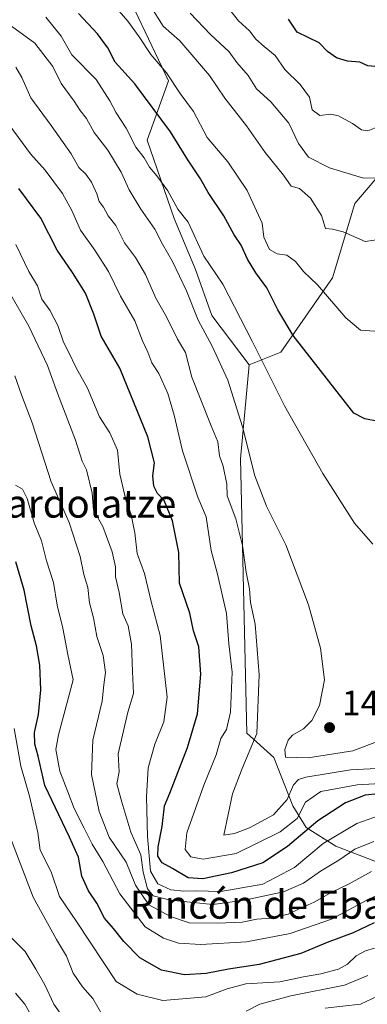
# Model space of a CAD drawing. Units: metres. Extents: x 668510 to 672732, y 4744376 to 4746773.
# Drawn here: x 670991 to 671090, y 4744582 to 4744862 of the extents above; entities that cross this region are included whole.
import ezdxf
from ezdxf.enums import TextEntityAlignment as Align

# ---------------------------------------------------------------- set-up
doc = ezdxf.new("R2010")
doc.units = ezdxf.units.M
doc.header["$MEASUREMENT"] = 0
for name, color, linetype, lineweight in [('Arbolado forestal CxS', 92, 'Continuous', 0), ('Curva de nivel maestra', 30, 'Continuous', 30), ('Curva de nivel normal', 30, 'Continuous', 0), ('Matorral CxS', 135, 'Continuous', 0), ('Pastizal CxS', 92, 'Continuous', 0), ('Punto de cota en terreno', 7, 'Continuous', 0), ('Rótulo de punto de cota en terreno', 7, 'Continuous', 0), ('Texto cartográfico', 7, 'Continuous', 0)]:
    doc.layers.add(name, color=color, linetype=linetype, lineweight=lineweight)
doc.styles.add('Style-Arial', font='txt')

# ---------------------------------------------------------------- blocks, each defined once
blk = doc.blocks.new('5PATER')
at = {"layer": 'Punto de cota en terreno', "linetype": 'Continuous', "lineweight": 0}
h = blk.add_hatch(color=51, dxfattribs=at)
edge = h.paths.add_edge_path()
edge.add_ellipse((0, 0), major_axis=(-0.11, -0.111), ratio=0.999422, start_angle=0, end_angle=360)

msp = doc.modelspace()

# ---------------------------------------------------------------- linework, layer by layer
at = {"layer": 'Arbolado forestal CxS', "color": 92, "linetype": 'Continuous', "lineweight": 0}
for points in [[(671056.3255, 4744763.5573, 1442.805), (671045.6327, 4744777.5611, 1441.2106), (671041.0389, 4744790.5821, 1442.1514), (671034.9151, 4744805.1359, 1442.7475), (671027.2591, 4744827.3487, 1446.2583), (671033.3845, 4744844.2003, 1454.284), (671018.0739, 4744876.3699, 1458.9008), (671006.5897, 4744874.0733, 1453.1803), (670990.5129, 4744884.0301, 1455.7957)], [(671018.0739, 4744876.3699, 1458.9008), (671033.3845, 4744844.2003, 1454.284), (671027.2591, 4744827.3487, 1446.2583), (671034.9151, 4744805.1359, 1442.7475), (671041.0389, 4744790.5821, 1442.1514), (671045.6327, 4744777.5611, 1441.2106), (671056.3255, 4744763.5573, 1442.805), (671053.8333, 4744736.8197, 1437.5103), (671055.6603, 4744658.8209, 1432.3879), (671063.3163, 4744651.9309, 1437.0454), (671068.6741, 4744638.1509, 1434.8069), (671072.5021, 4744632.0269, 1428.4137), (671080.9229, 4744626.6681, 1419.8367), (671100.8277, 4744619.0121, 1409.2894)], [(671056.3255, 4744763.5573, 1442.805), (671053.8333, 4744736.8197, 1437.5103), (671055.6603, 4744658.8209, 1432.3879), (671063.3163, 4744651.9309, 1437.0454), (671068.6741, 4744638.1509, 1434.8069), (671072.5021, 4744632.0269, 1428.4137), (671080.9229, 4744626.6681, 1419.8367), (671100.8277, 4744619.0121, 1409.2894), (671107.7175, 4744608.2941, 1402.7482), (671119.2013, 4744605.2323, 1402.8346), (671131.4493, 4744622.0739, 1412.5116), (671159.6787, 4744621.4107, 1382.2123), (671169.4957, 4744626.1361, 1376.5137), (671174.0629, 4744628.3345, 1375.3527), (671179.2707, 4744630.8413, 1378.0271), (671194.5795, 4744620.1195, 1364.6361), (671222.1349, 4744594.0807, 1326.9668), (671229.7897, 4744586.4217, 1318.8266), (671248.1597, 4744589.4855, 1312.9591), (671266.7729, 4744655.9183, 1335.4239), (671286.7849, 4744668.9931, 1331.1781)]]:
    msp.add_polyline3d(points, dxfattribs=at)
at = {"layer": 'Curva de nivel maestra', "color": 30, "linetype": 'Continuous', "lineweight": 30, "flags": 128}
for points, elevation in [([(671093.05, 4744747.4001), (671089.18, 4744748.1401), (671086.04, 4744749.7901), (671068.78, 4744771.8201), (671064.45, 4744779.1101), (671061.31, 4744785.3801), (671058.22, 4744789.6501), (671055.83, 4744793.5701), (671053.99, 4744797.4801), (671051.98, 4744800.5001), (671049.07, 4744805.8401), (671044.58, 4744812.4901), (671042.41, 4744816.3901), (671038.87, 4744821.7801), (671033.92, 4744829.7801), (671023.73, 4744843.3701), (671018.14, 4744849.5001), (671016.05, 4744853.6401), (671013.16, 4744857.6201), (671007.75, 4744863.3401)], 1450), ([(671117.64, 4744863.4501), (671115.84, 4744859.5901), (671114.11, 4744860.0801), (671112.33, 4744859.3501), (671109.59, 4744856.7001), (671099.52, 4744849.9801), (671093.04, 4744848.1901), (671090.05, 4744848.5101), (671087.75, 4744849.5501), (671084.21, 4744849.8101), (671081.09, 4744850.8001), (671078.54, 4744852.5501), (671076.22, 4744855.0501), (671069.91, 4744858.0501), (671067.44, 4744861.7801)], 1475), ([(671093.01, 4744641.6101), (671089.25, 4744641.2201), (671083.68, 4744639.0201), (671075.81, 4744633.8601), (671067.23, 4744626.5801), (671060.13, 4744621.9801), (671051.23, 4744619.0801), (671043.11, 4744617.3601), (671038.91, 4744617.7101), (671034.46, 4744620.3601), (671031.52, 4744621.9901), (671030.32, 4744623.8901), (671030.36, 4744626.4901), (671031.52, 4744632.3001), (671032.21, 4744638.1101), (671033.7, 4744641.8001), (671038.74, 4744654.7001), (671041.55, 4744664.3001), (671042.5, 4744675.5901), (671041.94, 4744683.3601), (671040.48, 4744687.9001), (671039.38, 4744692.8801), (671036.5, 4744701.4801), (671036.25, 4744710.1201), (671034.52, 4744719.1301), (671032.14, 4744724.9701), (671030.22, 4744726.9401), (671029.18, 4744729.0001), (671028.86, 4744731.9701), (671029.34, 4744735.6601), (671027.5, 4744743.0001), (671019.46, 4744762.5401), (671014.2, 4744771.6201), (671012.14, 4744777.8901), (671009.77, 4744783.8401), (671006.04, 4744789.7801), (671001.67, 4744796.0801), (670996.98, 4744805.2401), (670990.81, 4744813.6301)], 1425), ([(671091.87, 4744604.8701), (671085.84, 4744602.0801), (671078.48, 4744599.2601), (671071.02, 4744596.1701), (671059.14, 4744593.0901), (671050.44, 4744591.7601), (671044.06, 4744590.5101), (671037.91, 4744590.1001), (671031.35, 4744591.4401), (671025.22, 4744594.9501), (671020.6, 4744599.5701), (671017.69, 4744603.2701), (671015.1, 4744606.2601), (671012.98, 4744610.5201), (671010.56, 4744613.9801), (671008.71, 4744618.1301), (671007.76, 4744623.5401), (671005.22, 4744629.2601), (670998.19, 4744643.9501), (670996.31, 4744652.2601), (670995.31, 4744655.6801), (670995.19, 4744659.0201), (670996.35, 4744664.1401), (670997.07, 4744671.0801), (670996.76, 4744678.1801), (670995.84, 4744683.5901), (670994.26, 4744689.3401), (670992.3, 4744699.4501), (670989.89, 4744707.5301)], 1400)]:
    msp.add_lwpolyline(points, dxfattribs=dict(at, elevation=elevation))
at = {"layer": 'Curva de nivel normal', "color": 30, "linetype": 'Continuous', "lineweight": 0, "flags": 128}
for points, elevation in [([(671146.29, 4744866.77), (671134.05, 4744854.94), (671123.87, 4744843.42), (671121.09, 4744839.34), (671115.04, 4744833.75), (671110.12, 4744828.32), (671107.76, 4744824.95), (671104.82, 4744821.88), (671100.74, 4744819.09), (671094.62, 4744816.69), (671088.77, 4744816.6), (671079.11, 4744819.52), (671073.17, 4744822.57), (671070.32, 4744826.39), (671067.6, 4744832.21), (671062.41, 4744838.29), (671058.39, 4744841.98), (671056.03, 4744845.78), (671052.81, 4744849.45), (671050.55, 4744852.49), (671045.25, 4744857.38), (671039.54, 4744863.5)], 1465), ([(671093.24, 4744772.99), (671087.97, 4744773.39), (671083.77, 4744776.85), (671075.74, 4744786.23), (671071.7, 4744790.08), (671069.43, 4744792.92), (671067.04, 4744794.64), (671064.23, 4744795.09), (671062.04, 4744796.32), (671060.41, 4744799.78), (671059.95, 4744803.77), (671055.7, 4744813.09), (671050.17, 4744821.17), (671044.38, 4744828.1), (671040.44, 4744835.51), (671036.61, 4744840.68), (671032.76, 4744846.5), (671028.31, 4744851.72), (671024.98, 4744856.72), (671021.75, 4744861.16), (671018.05, 4744865.46)], 1455), ([(671094.36, 4744799.37), (671089.3, 4744798.61), (671083.02, 4744801.31), (671079.97, 4744802.1), (671078.01, 4744802.27), (671076.84, 4744805.97), (671073.7, 4744810.87), (671070.56, 4744813.63), (671068.2, 4744814.27), (671066.09, 4744817.42), (671060.86, 4744823.85), (671055.57, 4744831.41), (671049.38, 4744839.36), (671044.97, 4744845.75), (671036.55, 4744855.65), (671031.85, 4744859.76), (671028.13, 4744865.68)], 1460), ([(671130.54, 4744863.8), (671129.67, 4744861.45), (671126.53, 4744858.11), (671122.34, 4744855.45), (671116.99, 4744849.78), (671104.16, 4744837.71), (671096.43, 4744832.08), (671092.37, 4744830.98), (671090.08, 4744830.06), (671088.24, 4744830.31), (671085.68, 4744832.09), (671081.7, 4744834.31), (671079.55, 4744834.79), (671076.41, 4744834.36), (671074.22, 4744835.98), (671073.48, 4744839.62), (671070.81, 4744843.23), (671066.39, 4744847.46), (671063.72, 4744851.46), (671060.54, 4744853.99), (671058.2, 4744856.12), (671056.36, 4744858.48), (671053.26, 4744861.32), (671050.04, 4744865.39)], 1470), ([(671093.27, 4744656.61), (671085.77, 4744653.79), (671073.04, 4744651.75), (671066.66, 4744651.94), (671066.43, 4744654.18), (671067.33, 4744656.79), (671068.6, 4744658.24), (671071.71, 4744660.08), (671074.09, 4744662.45), (671076.28, 4744666.71), (671077.73, 4744673.97), (671076.6, 4744682.97), (671073.17, 4744695.25), (671066.71, 4744712.35), (671061.23, 4744723.3), (671057.9, 4744731.99), (671054.4, 4744745.89), (671050.22, 4744759.14), (671045.74, 4744768.86), (671041.76, 4744776.17), (671038.42, 4744784.56), (671034.45, 4744792.89), (671031.64, 4744797.78), (671029.47, 4744802.1), (671025.51, 4744807.74), (671022.15, 4744813.29), (671019.87, 4744818.26), (671016.05, 4744824.5), (671012.21, 4744829.51), (671010, 4744833.53), (671008.23, 4744835.79), (671006.54, 4744838.45), (671002.81, 4744843.49), (671000.44, 4744848.33), (670995.28, 4744854.98), (670986.6, 4744861.34)], 1440), ([(671091.43, 4744712.5), (671086.28, 4744718.46), (671077.28, 4744732.62), (671066.31, 4744751.85), (671057.16, 4744770.26), (671048.75, 4744786.47), (671043.41, 4744794.4), (671038.92, 4744804.02), (671035.96, 4744807.79), (671033.18, 4744812.96), (671030.04, 4744817.28), (671027.9, 4744819.68), (671026.44, 4744822.32), (671024.05, 4744825.35), (671021.31, 4744830.81), (671018.48, 4744835.16), (671016.68, 4744838.56), (671012.76, 4744844.64), (671005.86, 4744851.6), (671002.8, 4744856.95), (670998.47, 4744862.31)], 1445), ([(671098.22, 4744649.02), (671085.11, 4744648.41), (671072.38, 4744646.29), (671070.36, 4744645.64), (671068.88, 4744644.1), (671067.13, 4744639.93), (671063.18, 4744635.62), (671056.34, 4744631.86), (671052.12, 4744630.28), (671049.1, 4744629.8), (671051.58, 4744641.58), (671054.3, 4744648.73), (671058.42, 4744658.72), (671059.1, 4744675.36), (671057.98, 4744689.83), (671056.62, 4744695.94), (671056.34, 4744699.83), (671055.44, 4744704.54), (671054.39, 4744712.12), (671052.5, 4744719.75), (671050.04, 4744726.31), (671049.91, 4744729.57), (671048.93, 4744734.68), (671047.89, 4744737.69), (671047.38, 4744741.66), (671045.5, 4744746.2), (671040.01, 4744759.99), (671038.22, 4744766.98), (671035.88, 4744770.85), (671032.8, 4744777.12), (671029.7, 4744782.46), (671026.76, 4744789.17), (671023.92, 4744794.01), (671020.84, 4744798.17), (671018.33, 4744803.1), (671016.18, 4744805.86), (671014.84, 4744808.34), (671013.65, 4744809.92), (671012.95, 4744812.11), (671011.48, 4744815.44), (671009.83, 4744817.67), (671007.85, 4744819.59), (671005.7, 4744823.45), (670999.98, 4744831.55), (670994.16, 4744839.45), (670991.64, 4744845.21), (670989.94, 4744848.16)], 1435), ([(671106.71, 4744645.24), (671087.04, 4744644.12), (671076.7, 4744642.18), (671072.33, 4744639.22), (671069.9, 4744634.54), (671065.11, 4744630.73), (671052.57, 4744624.62), (671043.22, 4744622.97), (671039.71, 4744623.67), (671038.04, 4744625.73), (671038.52, 4744630.47), (671043.42, 4744644.02), (671046.92, 4744652.69), (671048.24, 4744657.33), (671049.87, 4744659.87), (671051.01, 4744664.74), (671051.43, 4744676.18), (671050.51, 4744684.19), (671049.83, 4744692.82), (671047.31, 4744704.02), (671045.51, 4744710.72), (671044.08, 4744720.3), (671041.69, 4744725.92), (671037.29, 4744739.04), (671034.93, 4744749.19), (671033.11, 4744755.4), (671030.57, 4744761.03), (671028.62, 4744764.04), (671027.43, 4744767.14), (671025.93, 4744770.38), (671023.77, 4744776.01), (671019.71, 4744783.07), (671016.29, 4744790.03), (671012.4, 4744796.14), (671008.32, 4744801.75), (671005.87, 4744807.38), (671003.18, 4744812.23), (670998.29, 4744818.84), (670994.11, 4744823.47), (670988.3, 4744831.36)], 1430), ([(671093.32, 4744635.44), (671086.94, 4744633.14), (671077.34, 4744627.47), (671069.13, 4744620.63), (671060.15, 4744615.91), (671048.18, 4744613.77), (671041.2, 4744613.96), (671037.73, 4744613.87), (671034.02, 4744614.24), (671030.33, 4744615.94), (671028.21, 4744619.58), (671027.37, 4744629.47), (671027.04, 4744640.68), (671027.56, 4744648.96), (671029.46, 4744655.72), (671032.04, 4744662.02), (671032.95, 4744669.08), (671030.98, 4744686.59), (671028.43, 4744696.28), (671026.53, 4744704.16), (671024.4, 4744709.9), (671023.72, 4744715.72), (671022.61, 4744721.28), (671021.29, 4744724.8), (671019.5, 4744732.46), (671018.79, 4744739.23), (671016.61, 4744744.16), (671013.68, 4744748.73), (671010.31, 4744756.89), (671007.12, 4744762.7), (671004.94, 4744767.18), (671003.48, 4744769.94), (671001.89, 4744774.66), (670999.61, 4744779.05), (670997.29, 4744782.14), (670996.08, 4744786.01), (670993.64, 4744790.04), (670989.89, 4744797.74)], 1420), ([(671091.73, 4744627.99), (671086.34, 4744625.81), (671081.82, 4744622.67), (671076.54, 4744619.59), (671071.72, 4744616.13), (671066.02, 4744613.71), (671054.91, 4744611.38), (671045.98, 4744610.08), (671033.89, 4744611.32), (671029.02, 4744612.56), (671027.33, 4744614.54), (671026.13, 4744619.34), (671025.5, 4744624.26), (671022.59, 4744630.63), (671020.03, 4744639.16), (671018.64, 4744644.37), (671019.33, 4744647.8), (671019.06, 4744652.9), (671021.77, 4744664.78), (671023.36, 4744670.04), (671023.07, 4744676.3), (671022.86, 4744684.15), (671021.91, 4744689.32), (671020.36, 4744692.77), (671019.35, 4744698.77), (671018.27, 4744703.27), (671018.28, 4744706.05), (671017.36, 4744710.37), (671014.68, 4744717.54), (671012.02, 4744722.22), (671011.61, 4744727.02), (671010.06, 4744733.62), (671008.74, 4744736.16), (671006.89, 4744742.12), (671001.74, 4744755.46), (670998.94, 4744763.35), (670993.59, 4744774.53), (670987.82, 4744784.58)], 1415), ([(671091.07, 4744619.44), (671084.71, 4744615.99), (671079.81, 4744613.63), (671074.77, 4744610.74), (671070.47, 4744608.84), (671067.39, 4744607.37), (671062.49, 4744606.18), (671058.47, 4744605.9), (671054.31, 4744605.07), (671047.4, 4744604.82), (671039.17, 4744604.93), (671033.93, 4744606.67), (671027.76, 4744609.98), (671023.92, 4744615.61), (671021.27, 4744622.15), (671016.46, 4744629.25), (671013.6, 4744636.54), (671011.46, 4744647.08), (671011.84, 4744656.79), (671014.51, 4744667.91), (671014.98, 4744672.59), (671015.39, 4744676.07), (671014.72, 4744680.86), (671012.94, 4744686.33), (671011.97, 4744691.55), (671010.86, 4744695.9), (671010.39, 4744700.23), (671009.22, 4744703.9), (671008.26, 4744709.01), (671005.06, 4744718.74), (670999.94, 4744730.23), (670994.6, 4744747.07), (670991.52, 4744754.94), (670989.64, 4744760.38)], 1410), ([(671095.42, 4744614.11), (671089.55, 4744611.21), (671079.72, 4744605.94), (671067.94, 4744601.89), (671055.48, 4744599.5), (671042.58, 4744598.77), (671036.22, 4744599.1), (671031.89, 4744600.51), (671026.71, 4744603.8), (671019.48, 4744613.12), (671014.69, 4744622.36), (671011.58, 4744627.3), (671009.38, 4744631.81), (671006.47, 4744637.39), (671004.75, 4744642.13), (671002.4, 4744647.98), (671001.32, 4744654.14), (671002.08, 4744658.29), (671006.18, 4744673.93), (671004.74, 4744681.16), (671003.27, 4744688.69), (671001.64, 4744695.22), (671000.65, 4744701.68), (670998.61, 4744707.79), (670997.22, 4744713.46), (670995.12, 4744718.61), (670993.15, 4744725.48), (670991.78, 4744728.2), (670989.84, 4744729.34)], 1405), ([(671091.92, 4744597.72), (671089.36, 4744596.96), (671086.74, 4744595.51), (671084.22, 4744593.11), (671081.66, 4744591.7), (671076.7, 4744590.42), (671071.78, 4744589.59), (671065.04, 4744588.17), (671055.37, 4744587.57), (671050.01, 4744586.17), (671043.93, 4744583.9), (671031.68, 4744582.86), (671024.44, 4744584.63), (671018.42, 4744588.18), (671007.19, 4744605.29), (671002.33, 4744612.35), (670999.94, 4744619.43), (670996.85, 4744625.54), (670996.2, 4744630.62), (670993.77, 4744640.86), (670991.31, 4744649.4), (670989.4, 4744660.15)], 1395), ([(671014.66, 4744578.48), (671011.86, 4744583.38), (671008.91, 4744586.73), (671006.22, 4744590.54), (671004.35, 4744595.39), (671001.46, 4744600.18), (670994.85, 4744612.17), (670988.24, 4744629.55)], 1390), ([(671002.54, 4744579.26), (671000.71, 4744581.74), (670998.2, 4744587.3), (670995.6, 4744591.69), (670992.61, 4744596.7), (670988.26, 4744601.01)], 1385), ([(671090.04, 4744589.92), (671083.37, 4744587.14), (671068.15, 4744584.11), (671059.32, 4744581.82), (671055.43, 4744579.8)], 1390), ([(670996.51, 4744574.6), (670992.44, 4744581.8), (670989.84, 4744584.86)], 1380), ([(671092.74, 4744584.07), (671087.93, 4744581.81), (671077.91, 4744580.64)], 1385)]:
    msp.add_lwpolyline(points, dxfattribs=dict(at, elevation=elevation))
at = {"layer": 'Matorral CxS', "color": 135, "linetype": 'Continuous', "lineweight": 0}
for points in [[(671056.3255, 4744763.5573, 1442.805), (671045.6327, 4744777.5611, 1441.2106), (671041.0389, 4744790.5821, 1442.1514), (671034.9151, 4744805.1359, 1442.7475), (671027.2591, 4744827.3487, 1446.2583), (671033.3845, 4744844.2003, 1454.284), (671018.0739, 4744876.3699, 1458.9008), (671006.5897, 4744874.0733, 1453.1803), (670990.5129, 4744884.0301, 1455.7957)], [(671101.1251, 4744863.1833, 1479.863), (671097.6907, 4744822.7519, 1467.3957), (671086.3557, 4744809.3593, 1462.9348), (671080.0265, 4744788.2525, 1456.4697), (671065.2573, 4744767.1451, 1447.7179), (671056.3255, 4744763.5573, 1442.805), (671045.6327, 4744777.5611, 1441.2106), (671041.0389, 4744790.5821, 1442.1514), (671034.9151, 4744805.1359, 1442.7475), (671027.2591, 4744827.3487, 1446.2583), (671033.3845, 4744844.2003, 1454.284), (671018.0739, 4744876.3699, 1458.9008)], [(671097.6907, 4744822.7519, 1467.3957), (671086.3557, 4744809.3593, 1462.9348), (671080.0265, 4744788.2525, 1456.4697), (671065.2573, 4744767.1451, 1447.7179), (671056.3255, 4744763.5573, 1442.805)]]:
    msp.add_polyline3d(points, dxfattribs=at)
at = {"layer": 'Pastizal CxS', "color": 92, "linetype": 'Continuous', "lineweight": 0}
for points in [[(671100.8277, 4744619.0121, 1409.2894), (671080.9229, 4744626.6681, 1419.8367), (671072.5021, 4744632.0269, 1428.4137), (671068.6741, 4744638.1509, 1434.8069), (671063.3163, 4744651.9309, 1437.0454), (671055.6603, 4744658.8209, 1432.3879), (671053.8333, 4744736.8197, 1437.5103), (671056.3255, 4744763.5573, 1442.805), (671065.2573, 4744767.1451, 1447.7179), (671080.0265, 4744788.2525, 1456.4697), (671086.3557, 4744809.3593, 1462.9348), (671097.6907, 4744822.7519, 1467.3957)], [(671097.6907, 4744822.7519, 1467.3957), (671086.3557, 4744809.3593, 1462.9348), (671080.0265, 4744788.2525, 1456.4697), (671065.2573, 4744767.1451, 1447.7179), (671056.3255, 4744763.5573, 1442.805)], [(671056.3255, 4744763.5573, 1442.805), (671053.8333, 4744736.8197, 1437.5103), (671055.6603, 4744658.8209, 1432.3879), (671063.3163, 4744651.9309, 1437.0454), (671068.6741, 4744638.1509, 1434.8069), (671072.5021, 4744632.0269, 1428.4137), (671080.9229, 4744626.6681, 1419.8367), (671100.8277, 4744619.0121, 1409.2894), (671107.7175, 4744608.2941, 1402.7482), (671119.2013, 4744605.2323, 1402.8346), (671131.4493, 4744622.0739, 1412.5116), (671159.6787, 4744621.4107, 1382.2123), (671169.4957, 4744626.1361, 1376.5137), (671174.0629, 4744628.3345, 1375.3527), (671179.2707, 4744630.8413, 1378.0271), (671194.5795, 4744620.1195, 1364.6361), (671222.1349, 4744594.0807, 1326.9668), (671229.7897, 4744586.4217, 1318.8266), (671248.1597, 4744589.4855, 1312.9591), (671266.7729, 4744655.9183, 1335.4239), (671286.7849, 4744668.9931, 1331.1781)]]:
    msp.add_polyline3d(points, dxfattribs=at)

# ---------------------------------------------------------------- block references
at = {"layer": 'Punto de cota en terreno', "color": 7, "linetype": 'Continuous', "lineweight": 0, "xscale": 10, "yscale": 10, "zscale": 10}
msp.add_blockref('5PATER', (671079.15, 4744660.39, 1442.54), dxfattribs=at)

# ---------------------------------------------------------------- texts
at = {"layer": 'Rótulo de punto de cota en terreno', "color": 7, "linetype": 'Continuous', "lineweight": 0, "style": 'Style-Arial'}
msp.add_text('1442,54', height=7, dxfattribs=at).set_placement((671082.6778, 4744663.9178))
at = {"layer": 'Texto cartográfico', "color": 7, "linetype": 'Continuous', "lineweight": 0, "style": 'Style-Arial'}
for s, p in [('Magardolatze', (671000.7867, 4744724.0702)), ('Rincón de Ebanxilio', (671072.4802, 4744610.0702))]:
    msp.add_text(s, height=8, dxfattribs=at).set_placement(p, align=Align.MIDDLE_CENTER)

doc.saveas('drawing.dxf')
